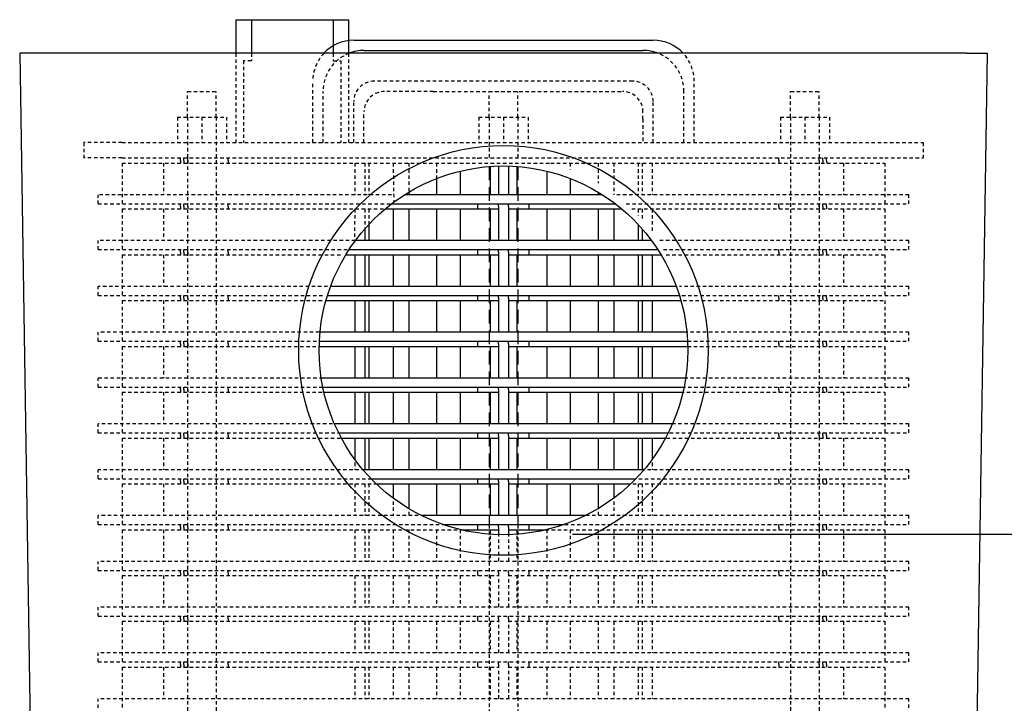
# Model space of a CAD drawing. Extents: x 16 to 252, y 17 to 330.
# Drawn here: x 183 to 219, y 125 to 150 of the extents above; entities that cross this region are included whole.
import ezdxf

# ---------------------------------------------------------------- set-up
doc = ezdxf.new("R2010")
doc.units = 0
doc.header["$MEASUREMENT"] = 0
doc.linetypes.add('HIDDEN2', pattern=[0.1875, 0.125, -0.0625])
doc.linetypes.add('HIDDENX2', pattern=[0.75, 0.5, -0.25])
doc.layers.add('FILTERS', color=7, linetype='Continuous')

msp = doc.modelspace()

# ---------------------------------------------------------------- linework, layer by layer
at = {"layer": 'FILTERS', "color": 0, "linetype": 'Continuous'}
for p, q in [((190.939, 149.646), (190.939, 148.417)), ((190.939, 149.646), (195.064, 149.646)), ((191.502, 149.646), (191.502, 148.417)), ((194.502, 149.646), (194.502, 148.417)), ((195.064, 149.646), (195.064, 148.884)), ((195.064, 148.884), (195.064, 148.417)), ((195.252, 148.896), (206.22, 148.896)), ((195.627, 148.521), (205.845, 148.521)), ((199.795, 142.813), (199.795, 142.906)), ((200.548, 142.813), (200.548, 142.906)), ((200.923, 142.813), (200.923, 142.906)), ((201.676, 142.813), (201.676, 142.906)), ((199.795, 141.136), (199.795, 141.229)), ((200.548, 141.136), (200.548, 141.229)), ((200.923, 141.136), (200.923, 141.229)), ((201.676, 141.136), (201.676, 141.229)), ((199.795, 139.459), (199.795, 139.552)), ((200.548, 139.459), (200.548, 139.552)), ((200.923, 139.459), (200.923, 139.552)), ((201.676, 139.459), (201.676, 139.552)), ((199.795, 137.781), (199.795, 137.875)), ((200.548, 137.781), (200.548, 137.875)), ((200.923, 137.781), (200.923, 137.875)), ((201.676, 137.781), (201.676, 137.875)), ((199.795, 136.104), (199.795, 136.198)), ((200.548, 136.104), (200.548, 136.198)), ((200.923, 136.104), (200.923, 136.198)), ((201.676, 136.104), (201.676, 136.198)), ((199.795, 134.427), (199.795, 134.521)), ((200.548, 134.427), (200.548, 134.521)), ((200.923, 134.427), (200.923, 134.521)), ((201.676, 134.427), (201.676, 134.521)), ((199.795, 132.75), (199.795, 132.844)), ((200.548, 132.75), (200.548, 132.844)), ((200.923, 132.75), (200.923, 132.844)), ((201.676, 132.75), (201.676, 132.844)), ((199.795, 131.073), (199.795, 131.167)), ((200.548, 131.073), (200.548, 131.167)), ((200.923, 131.073), (200.923, 131.167)), ((201.676, 131.073), (201.676, 131.167))]:
    msp.add_line(p, q, dxfattribs=at)
at = {"layer": 'FILTERS', "linetype": 'Continuous'}
for p, q in [((183.767, 148.417), (183.018, 148.417)), ((183.018, 148.417), (183.768, 100.417)), ((217.704, 148.417), (218.454, 148.417)), ((218.454, 148.417), (217.704, 100.417))]:
    msp.add_line(p, q, dxfattribs=at)
at = {"layer": 'FILTERS'}
msp.add_line((217.704, 148.417), (183.767, 148.417), dxfattribs=at)
at = {"layer": 'FILTERS', "color": 0, "linetype": 'HIDDEN2'}
for p, q in [((190.939, 148.417), (190.939, 145.146)), ((191.502, 148.417), (191.502, 148.146)), ((194.502, 148.417), (194.502, 148.146)), ((195.064, 148.417), (195.064, 145.146)), ((191.22, 148.146), (191.22, 145.146)), ((191.502, 148.146), (191.22, 148.146)), ((194.502, 148.146), (194.783, 148.146)), ((194.783, 148.146), (194.783, 145.146)), ((193.752, 145.146), (193.752, 147.396)), ((205.47, 147.396), (196.002, 147.396)), ((207.72, 145.146), (207.72, 147.396)), ((189.169, 147.021), (190.219, 147.021)), ((189.169, 146.076), (189.169, 147.021)), ((190.219, 146.076), (190.219, 147.021)), ((194.127, 145.146), (194.127, 147.021)), ((198.166, 147.021), (196.377, 147.021)), ((198.166, 147.021), (205.095, 147.021)), ((200.211, 147.021), (201.261, 147.021)), ((200.211, 146.076), (200.211, 147.021)), ((201.261, 146.076), (201.261, 147.021)), ((207.345, 145.146), (207.345, 147.021)), ((211.252, 147.021), (212.302, 147.021)), ((211.252, 146.076), (211.252, 147.021)), ((212.302, 146.076), (212.302, 147.021)), ((195.252, 145.146), (195.252, 146.646)), ((206.22, 145.146), (206.22, 146.646)), ((188.794, 146.076), (190.594, 146.076)), ((188.794, 146.076), (188.794, 145.146)), ((189.169, 146.076), (189.169, 100.979)), ((189.694, 146.076), (189.694, 145.146)), ((190.219, 146.076), (190.219, 100.979)), ((190.594, 146.076), (190.594, 145.146)), ((195.627, 145.146), (195.627, 146.271)), ((199.836, 146.076), (201.636, 146.076)), ((199.836, 146.076), (199.836, 145.146)), ((200.211, 146.076), (200.211, 144.601)), ((200.736, 146.076), (200.736, 145.146)), ((201.261, 146.076), (201.261, 144.601)), ((201.636, 146.076), (201.636, 145.146)), ((205.845, 146.006), (205.845, 146.271)), ((210.877, 146.076), (210.877, 145.146)), ((210.877, 146.076), (212.677, 146.076)), ((211.252, 146.076), (211.252, 100.979)), ((211.777, 146.076), (211.777, 145.146)), ((212.302, 146.076), (212.302, 100.979)), ((212.677, 146.076), (212.677, 145.146)), ((205.845, 146.006), (205.845, 145.146)), ((186.766, 145.146), (185.361, 145.146)), ((185.361, 145.146), (185.361, 144.584)), ((186.766, 145.146), (216.111, 145.146)), ((193.752, 145.146), (194.127, 145.146)), ((216.111, 145.146), (216.111, 144.584)), ((186.766, 144.584), (185.361, 144.584)), ((186.766, 144.584), (201.454, 144.584)), ((186.766, 144.396), (186.766, 142.906)), ((186.766, 144.396), (202.467, 144.396)), ((188.285, 144.396), (188.285, 143.236)), ((188.91, 144.49), (188.91, 144.584)), ((188.91, 144.49), (188.91, 144.396)), ((189.035, 144.49), (189.035, 144.584)), ((189.035, 144.49), (189.035, 144.396)), ((189.175, 144.49), (189.175, 144.584)), ((189.175, 144.49), (189.175, 144.396)), ((190.648, 144.49), (190.648, 144.584)), ((190.648, 144.49), (190.648, 144.396)), ((195.291, 144.396), (195.291, 143.236)), ((195.654, 144.396), (195.654, 143.236)), ((195.807, 144.396), (195.807, 143.236)), ((196.696, 144.396), (196.719, 142.966)), ((197.271, 144.396), (197.271, 143.335)), ((198.288, 144.396), (198.288, 143.832)), ((199.795, 144.556), (199.795, 144.584)), ((201.454, 144.584), (214.705, 144.584)), ((201.676, 144.556), (201.676, 144.584)), ((202.467, 144.396), (214.705, 144.396)), ((203.184, 144.396), (203.184, 144.162)), ((204.2, 144.396), (204.2, 143.665)), ((204.775, 144.396), (204.775, 143.236)), ((205.664, 144.396), (205.664, 143.236)), ((205.817, 144.396), (205.817, 143.236)), ((206.181, 144.396), (206.181, 143.236)), ((210.823, 144.49), (210.823, 144.584)), ((210.823, 144.49), (210.823, 144.396)), ((212.296, 144.49), (212.296, 144.584)), ((212.296, 144.49), (212.296, 144.396)), ((212.436, 144.49), (212.436, 144.584)), ((212.436, 144.49), (212.436, 144.396)), ((212.562, 144.49), (212.562, 144.584)), ((212.562, 144.49), (212.562, 144.396)), ((213.186, 144.396), (213.186, 143.236)), ((214.705, 144.584), (216.111, 144.584)), ((214.705, 144.396), (214.705, 142.906)), ((185.886, 142.906), (185.886, 143.236)), ((196.639, 143.236), (185.886, 143.236)), ((215.586, 143.236), (204.832, 143.236)), ((215.586, 142.906), (215.586, 143.236)), ((185.886, 142.906), (196.639, 142.906)), ((188.91, 142.813), (188.91, 142.906)), ((188.91, 142.813), (188.91, 142.719)), ((189.035, 142.813), (189.035, 142.906)), ((189.035, 142.813), (189.035, 142.719)), ((189.175, 142.813), (189.175, 142.906)), ((189.175, 142.813), (189.175, 142.719)), ((190.648, 142.813), (190.648, 142.906)), ((190.648, 142.813), (190.648, 142.719)), ((205.232, 142.906), (215.586, 142.906)), ((210.823, 142.813), (210.823, 142.906)), ((210.823, 142.813), (210.823, 142.719)), ((212.296, 142.813), (212.296, 142.906)), ((212.296, 142.813), (212.296, 142.719)), ((212.436, 142.813), (212.436, 142.906)), ((212.436, 142.813), (212.436, 142.719)), ((212.562, 142.813), (212.562, 142.906)), ((212.562, 142.813), (212.562, 142.719)), ((186.766, 142.719), (196.404, 142.719)), ((186.766, 142.719), (186.766, 141.229)), ((188.285, 142.719), (188.285, 141.559)), ((195.291, 142.719), (195.276, 141.511)), ((195.654, 142.719), (195.654, 141.985)), ((195.807, 142.719), (195.807, 142.154)), ((205.433, 142.719), (214.705, 142.719)), ((205.664, 142.719), (205.664, 142.484)), ((205.817, 142.719), (205.817, 142.315)), ((206.181, 142.719), (206.181, 141.861)), ((213.186, 142.719), (213.186, 141.559)), ((214.705, 142.719), (214.705, 141.229)), ((185.886, 141.229), (185.886, 141.559)), ((195.311, 141.559), (185.886, 141.559)), ((215.586, 141.559), (206.389, 141.559)), ((215.586, 141.229), (215.586, 141.559)), ((186.766, 141.042), (194.776, 141.042)), ((186.766, 141.042), (186.766, 139.552)), ((188.285, 141.042), (188.285, 139.882)), ((188.91, 141.136), (188.91, 141.229)), ((188.91, 141.136), (188.91, 141.042)), ((189.035, 141.136), (189.035, 141.229)), ((189.035, 141.136), (189.035, 141.042)), ((189.175, 141.136), (189.175, 141.229)), ((189.175, 141.136), (189.175, 141.042)), ((190.648, 141.136), (190.648, 141.229)), ((190.648, 141.136), (190.648, 141.042)), ((206.591, 141.229), (215.586, 141.229)), ((206.695, 141.042), (214.705, 141.042)), ((210.823, 141.136), (210.823, 141.229)), ((210.823, 141.136), (210.823, 141.042)), ((212.296, 141.136), (212.296, 141.229)), ((212.296, 141.136), (212.296, 141.042)), ((212.436, 141.136), (212.436, 141.229)), ((212.436, 141.136), (212.436, 141.042)), ((212.562, 141.136), (212.562, 141.229)), ((212.562, 141.136), (212.562, 141.042)), ((213.186, 141.042), (213.186, 139.882)), ((214.705, 141.042), (214.705, 139.552)), ((185.886, 139.552), (185.886, 139.882)), ((194.292, 139.882), (185.886, 139.882)), ((215.586, 139.882), (207.179, 139.882)), ((215.586, 139.552), (215.586, 139.882)), ((185.886, 139.552), (194.198, 139.552)), ((186.766, 139.365), (186.766, 137.875)), ((186.766, 139.365), (194.153, 139.365)), ((188.285, 139.365), (188.285, 138.205)), ((188.91, 139.459), (188.91, 139.552)), ((188.91, 139.459), (188.91, 139.365)), ((189.035, 139.459), (189.035, 139.552)), ((189.035, 139.459), (189.035, 139.365)), ((189.175, 139.459), (189.175, 139.552)), ((189.175, 139.459), (189.175, 139.365)), ((190.648, 139.459), (190.648, 139.552)), ((190.648, 139.459), (190.648, 139.365)), ((207.273, 139.552), (215.586, 139.552)), ((207.318, 139.365), (214.705, 139.365)), ((210.823, 139.459), (210.823, 139.552)), ((210.823, 139.459), (210.823, 139.365)), ((212.296, 139.459), (212.296, 139.552)), ((212.296, 139.459), (212.296, 139.365)), ((212.436, 139.459), (212.436, 139.552)), ((212.436, 139.459), (212.436, 139.365)), ((212.562, 139.459), (212.562, 139.552)), ((212.562, 139.459), (212.562, 139.365)), ((213.186, 139.365), (213.186, 138.205)), ((214.705, 139.365), (214.705, 137.875)), ((185.886, 137.875), (185.886, 138.205)), ((193.994, 138.205), (185.886, 138.205)), ((215.586, 138.205), (207.477, 138.205)), ((215.586, 137.875), (215.586, 138.205)), ((185.886, 137.875), (193.986, 137.875)), ((188.91, 137.781), (188.91, 137.875)), ((188.91, 137.781), (188.91, 137.688)), ((189.035, 137.781), (189.035, 137.875)), ((189.035, 137.781), (189.035, 137.688)), ((189.175, 137.781), (189.175, 137.875)), ((189.175, 137.781), (189.175, 137.688)), ((190.648, 137.781), (190.648, 137.875)), ((190.648, 137.781), (190.648, 137.688)), ((207.486, 137.875), (215.586, 137.875)), ((210.823, 137.781), (210.823, 137.875)), ((210.823, 137.781), (210.823, 137.688)), ((212.296, 137.781), (212.296, 137.875)), ((212.296, 137.781), (212.296, 137.688)), ((212.436, 137.781), (212.436, 137.875)), ((212.436, 137.781), (212.436, 137.688)), ((212.562, 137.781), (212.562, 137.875)), ((212.562, 137.781), (212.562, 137.688)), ((186.766, 137.688), (186.766, 136.198)), ((186.766, 137.688), (193.988, 137.688)), ((188.285, 137.688), (188.285, 136.528)), ((207.483, 137.688), (214.705, 137.688)), ((213.186, 137.688), (213.186, 136.528)), ((214.705, 137.688), (214.705, 136.198)), ((185.886, 136.198), (185.886, 136.528)), ((194.121, 136.528), (185.886, 136.528)), ((215.586, 136.528), (207.351, 136.528)), ((215.586, 136.198), (215.586, 136.528)), ((185.886, 136.198), (194.196, 136.198)), ((186.766, 136.011), (186.766, 134.521)), ((186.766, 136.011), (194.247, 136.011)), ((188.285, 136.011), (188.285, 134.851)), ((188.91, 136.104), (188.91, 136.198)), ((188.91, 136.104), (188.91, 136.011)), ((189.035, 136.104), (189.035, 136.198)), ((189.035, 136.104), (189.035, 136.011)), ((189.175, 136.104), (189.175, 136.198)), ((189.175, 136.104), (189.175, 136.011)), ((190.648, 136.104), (190.648, 136.198)), ((190.648, 136.104), (190.648, 136.011)), ((207.224, 136.011), (214.705, 136.011)), ((207.275, 136.198), (215.586, 136.198)), ((210.823, 136.104), (210.823, 136.198)), ((210.823, 136.104), (210.823, 136.011)), ((212.296, 136.104), (212.296, 136.198)), ((212.296, 136.104), (212.296, 136.011)), ((212.436, 136.104), (212.436, 136.198)), ((212.436, 136.104), (212.436, 136.011)), ((212.562, 136.104), (212.562, 136.198)), ((212.562, 136.104), (212.562, 136.011)), ((213.186, 136.011), (213.186, 134.851)), ((214.705, 136.011), (214.705, 134.521)), ((185.886, 134.521), (185.886, 134.851)), ((194.699, 134.851), (185.886, 134.851)), ((185.886, 134.521), (194.876, 134.521)), ((188.91, 134.427), (188.91, 134.521)), ((189.035, 134.427), (189.035, 134.521)), ((189.175, 134.427), (189.175, 134.521)), ((190.648, 134.427), (190.648, 134.521)), ((206.595, 134.521), (215.586, 134.521)), ((215.586, 134.851), (206.772, 134.851)), ((210.823, 134.427), (210.823, 134.521)), ((212.296, 134.427), (212.296, 134.521)), ((212.436, 134.427), (212.436, 134.521)), ((212.562, 134.427), (212.562, 134.521)), ((215.586, 134.521), (215.586, 134.851)), ((186.766, 134.334), (186.766, 132.844)), ((186.766, 134.334), (194.987, 134.334)), ((188.285, 134.334), (188.285, 133.174)), ((188.91, 134.427), (188.91, 134.334)), ((189.035, 134.427), (189.035, 134.334)), ((189.175, 134.427), (189.175, 134.334)), ((190.648, 134.427), (190.648, 134.334)), ((206.484, 134.334), (214.705, 134.334)), ((210.823, 134.427), (210.823, 134.334)), ((212.296, 134.427), (212.296, 134.334)), ((212.436, 134.427), (212.436, 134.334)), ((212.562, 134.427), (212.562, 134.334)), ((213.186, 134.334), (213.186, 133.174)), ((214.705, 134.334), (214.705, 132.844)), ((195.291, 133.883), (195.291, 133.174)), ((206.181, 133.883), (206.181, 133.174)), ((195.654, 133.429), (195.654, 133.174)), ((205.817, 133.429), (205.817, 133.174)), ((185.886, 132.844), (185.886, 133.174)), ((195.889, 133.174), (185.886, 133.174)), ((195.807, 133.26), (195.807, 133.174)), ((215.586, 133.174), (205.583, 133.174)), ((205.664, 133.26), (205.664, 133.174)), ((215.586, 132.844), (215.586, 133.174)), ((185.886, 132.844), (196.232, 132.844)), ((188.91, 132.75), (188.91, 132.844)), ((188.91, 132.75), (188.91, 132.656)), ((189.035, 132.75), (189.035, 132.844)), ((189.035, 132.75), (189.035, 132.656)), ((189.175, 132.75), (189.175, 132.844)), ((189.175, 132.75), (189.175, 132.656)), ((190.648, 132.75), (190.648, 132.844)), ((190.648, 132.75), (190.648, 132.656)), ((205.239, 132.844), (215.586, 132.844)), ((210.823, 132.75), (210.823, 132.844)), ((210.823, 132.75), (210.823, 132.656)), ((212.296, 132.75), (212.296, 132.844)), ((212.296, 132.75), (212.296, 132.656)), ((212.436, 132.75), (212.436, 132.844)), ((212.436, 132.75), (212.436, 132.656)), ((212.562, 132.75), (212.562, 132.844)), ((212.562, 132.75), (212.562, 132.656)), ((186.766, 132.656), (186.766, 131.167)), ((186.766, 132.656), (196.451, 132.656)), ((188.285, 132.656), (188.285, 131.497)), ((195.291, 132.656), (195.291, 131.497)), ((195.654, 132.656), (195.654, 131.497)), ((195.807, 132.656), (195.807, 131.497)), ((196.696, 132.464), (196.696, 131.497)), ((204.775, 132.464), (204.775, 131.497)), ((205.021, 132.656), (214.705, 132.656)), ((205.664, 132.656), (205.664, 131.497)), ((205.817, 132.656), (205.817, 131.497)), ((206.181, 132.656), (206.181, 131.497)), ((213.186, 132.656), (213.186, 131.497)), ((214.705, 132.656), (214.705, 131.167)), ((197.271, 132.079), (197.271, 131.497)), ((204.2, 132.079), (204.2, 131.497)), ((185.886, 131.167), (185.886, 131.497)), ((198.517, 131.497), (185.886, 131.497)), ((198.288, 131.581), (198.288, 131.497)), ((215.586, 131.497), (202.954, 131.497)), ((203.184, 131.581), (203.184, 131.497)), ((215.586, 131.167), (215.586, 131.497)), ((185.886, 131.167), (215.586, 131.167)), ((186.766, 130.979), (186.766, 129.49)), ((186.766, 130.979), (200.548, 130.979)), ((188.285, 130.979), (188.285, 129.82)), ((188.91, 131.073), (188.91, 131.167)), ((188.91, 131.073), (188.91, 130.979)), ((189.035, 131.073), (189.035, 131.167)), ((189.035, 131.073), (189.035, 130.979)), ((189.175, 131.073), (189.175, 131.167)), ((189.175, 131.073), (189.175, 130.979)), ((190.648, 131.073), (190.648, 131.167)), ((190.648, 131.073), (190.648, 130.979)), ((195.291, 130.979), (195.291, 129.82)), ((195.654, 130.979), (195.654, 129.82)), ((195.807, 130.979), (195.807, 129.82)), ((196.696, 130.979), (196.696, 129.82)), ((197.271, 130.979), (197.271, 129.82)), ((198.288, 130.979), (198.288, 129.82)), ((199.153, 130.979), (199.153, 129.82)), ((199.795, 131.073), (199.795, 131.167)), ((199.795, 130.979), (199.795, 131.073)), ((200.211, 131.142), (200.211, 100.979)), ((200.245, 130.979), (200.245, 129.82)), ((200.548, 131.073), (200.548, 131.167)), ((200.548, 131.073), (200.548, 129.82)), ((200.923, 131.073), (200.923, 131.167)), ((200.923, 131.073), (200.923, 129.82)), ((200.923, 130.979), (214.705, 130.979)), ((201.226, 130.979), (201.226, 129.82)), ((201.261, 131.142), (201.261, 100.979)), ((201.676, 131.073), (201.676, 131.167)), ((201.676, 130.979), (201.676, 131.073)), ((202.318, 130.979), (202.318, 129.82)), ((203.184, 130.979), (203.184, 129.82)), ((204.2, 130.979), (204.2, 129.82)), ((204.775, 130.979), (204.775, 129.82)), ((205.664, 130.979), (205.664, 129.82)), ((205.817, 130.979), (205.817, 129.82)), ((206.181, 130.979), (206.181, 129.82)), ((210.823, 131.073), (210.823, 131.167)), ((210.823, 131.073), (210.823, 130.979)), ((212.296, 131.073), (212.296, 131.167)), ((212.296, 131.073), (212.296, 130.979)), ((212.436, 131.073), (212.436, 131.167)), ((212.436, 131.073), (212.436, 130.979)), ((212.562, 131.073), (212.562, 131.167)), ((212.562, 131.073), (212.562, 130.979)), ((213.186, 130.979), (213.186, 129.82)), ((214.705, 130.979), (214.705, 129.49)), ((215.586, 129.82), (185.886, 129.82)), ((185.886, 129.49), (185.886, 129.82)), ((215.586, 129.49), (215.586, 129.82)), ((185.886, 129.49), (215.586, 129.49)), ((188.91, 129.396), (188.91, 129.49)), ((189.035, 129.396), (189.035, 129.49)), ((189.175, 129.396), (189.175, 129.49)), ((190.648, 129.396), (190.648, 129.49)), ((199.795, 129.396), (199.795, 129.49)), ((200.548, 129.396), (200.548, 129.49)), ((200.923, 129.396), (200.923, 129.49)), ((201.676, 129.396), (201.676, 129.49)), ((210.823, 129.396), (210.823, 129.49)), ((212.296, 129.396), (212.296, 129.49)), ((212.436, 129.396), (212.436, 129.49)), ((212.562, 129.396), (212.562, 129.49)), ((186.766, 129.302), (186.766, 127.813)), ((186.766, 129.302), (200.548, 129.302)), ((188.285, 129.302), (188.285, 128.143)), ((188.91, 129.396), (188.91, 129.302)), ((189.035, 129.396), (189.035, 129.302)), ((189.175, 129.396), (189.175, 129.302)), ((190.648, 129.396), (190.648, 129.302)), ((195.291, 129.302), (195.291, 128.143)), ((195.654, 129.302), (195.654, 128.143)), ((195.807, 129.302), (195.807, 128.143)), ((196.696, 129.302), (196.696, 128.143)), ((197.271, 129.302), (197.271, 128.143)), ((198.288, 129.302), (198.288, 128.143)), ((199.153, 129.302), (199.153, 128.143)), ((199.795, 129.302), (199.795, 129.396)), ((200.245, 129.302), (200.245, 128.143)), ((200.548, 129.396), (200.548, 128.143)), ((200.923, 129.396), (200.923, 128.143)), ((200.923, 129.302), (214.705, 129.302)), ((201.226, 129.302), (201.226, 128.143)), ((201.676, 129.302), (201.676, 129.396)), ((202.318, 129.302), (202.318, 128.143)), ((203.184, 129.302), (203.184, 128.143)), ((204.2, 129.302), (204.2, 128.143)), ((204.775, 129.302), (204.775, 128.143)), ((205.664, 129.302), (205.664, 128.143)), ((205.817, 129.302), (205.817, 128.143)), ((206.181, 129.302), (206.181, 128.143)), ((210.823, 129.396), (210.823, 129.302)), ((212.296, 129.396), (212.296, 129.302)), ((212.436, 129.396), (212.436, 129.302)), ((212.562, 129.396), (212.562, 129.302)), ((213.186, 129.302), (213.186, 128.143)), ((214.705, 129.302), (214.705, 127.813)), ((215.586, 128.143), (185.886, 128.143)), ((185.886, 127.813), (185.886, 128.143)), ((215.586, 127.813), (215.586, 128.143)), ((185.886, 127.813), (215.586, 127.813)), ((188.91, 127.719), (188.91, 127.813)), ((188.91, 127.719), (188.91, 127.625)), ((189.035, 127.719), (189.035, 127.813)), ((189.035, 127.719), (189.035, 127.625)), ((189.175, 127.719), (189.175, 127.813)), ((189.175, 127.719), (189.175, 127.625)), ((190.648, 127.719), (190.648, 127.813)), ((190.648, 127.719), (190.648, 127.625)), ((199.795, 127.719), (199.795, 127.813)), ((199.795, 127.625), (199.795, 127.719)), ((200.548, 127.719), (200.548, 127.813)), ((200.548, 127.719), (200.548, 126.466)), ((200.923, 127.719), (200.923, 127.813)), ((200.923, 127.719), (200.923, 126.466)), ((201.676, 127.719), (201.676, 127.813)), ((201.676, 127.625), (201.676, 127.719)), ((210.823, 127.719), (210.823, 127.813)), ((210.823, 127.719), (210.823, 127.625)), ((212.296, 127.719), (212.296, 127.813)), ((212.296, 127.719), (212.296, 127.625)), ((212.436, 127.719), (212.436, 127.813)), ((212.436, 127.719), (212.436, 127.625)), ((212.562, 127.719), (212.562, 127.813)), ((212.562, 127.719), (212.562, 127.625)), ((186.766, 127.625), (186.766, 126.136)), ((186.766, 127.625), (200.548, 127.625)), ((188.285, 127.625), (188.285, 126.466)), ((195.291, 127.625), (195.291, 126.466)), ((195.654, 127.625), (195.654, 126.466)), ((195.807, 127.625), (195.807, 126.466)), ((196.696, 127.625), (196.696, 126.466)), ((197.271, 127.625), (197.271, 126.466)), ((198.288, 127.625), (198.288, 126.466)), ((199.153, 127.625), (199.153, 126.466)), ((200.245, 127.625), (200.245, 126.466)), ((200.923, 127.625), (214.705, 127.625)), ((201.226, 127.625), (201.226, 126.466)), ((202.318, 127.625), (202.318, 126.466)), ((203.184, 127.625), (203.184, 126.466)), ((204.2, 127.625), (204.2, 126.466)), ((204.775, 127.625), (204.775, 126.466)), ((205.664, 127.625), (205.664, 126.466)), ((205.817, 127.625), (205.817, 126.466)), ((206.181, 127.625), (206.181, 126.466)), ((213.186, 127.625), (213.186, 126.466)), ((214.705, 127.625), (214.705, 126.136)), ((215.586, 126.466), (185.886, 126.466)), ((185.886, 126.136), (185.886, 126.466)), ((215.586, 126.136), (215.586, 126.466)), ((185.886, 126.136), (215.586, 126.136)), ((186.766, 125.948), (186.766, 124.459)), ((186.766, 125.948), (200.548, 125.948)), ((188.285, 125.948), (188.285, 124.789)), ((188.91, 126.042), (188.91, 126.136)), ((188.91, 126.042), (188.91, 125.948)), ((189.035, 126.042), (189.035, 126.136)), ((189.035, 126.042), (189.035, 125.948)), ((189.175, 126.042), (189.175, 126.136)), ((189.175, 126.042), (189.175, 125.948)), ((190.648, 126.042), (190.648, 126.136)), ((190.648, 126.042), (190.648, 125.948)), ((195.291, 125.948), (195.291, 124.789)), ((195.654, 125.948), (195.654, 124.789)), ((195.807, 125.948), (195.807, 124.789)), ((196.696, 125.948), (196.696, 124.789)), ((197.271, 125.948), (197.271, 124.789)), ((198.288, 125.948), (198.288, 124.789)), ((199.153, 125.948), (199.153, 124.789)), ((199.795, 126.042), (199.795, 126.136)), ((199.795, 125.948), (199.795, 126.042)), ((200.245, 125.948), (200.245, 124.789)), ((200.548, 126.042), (200.548, 126.136)), ((200.548, 126.042), (200.548, 124.789)), ((200.923, 126.042), (200.923, 126.136)), ((200.923, 126.042), (200.923, 124.789)), ((200.923, 125.948), (214.705, 125.948)), ((201.226, 125.948), (201.226, 124.789)), ((201.676, 126.042), (201.676, 126.136)), ((201.676, 125.948), (201.676, 126.042)), ((202.318, 125.948), (202.318, 124.789)), ((203.184, 125.948), (203.184, 124.789)), ((204.2, 125.948), (204.2, 124.789)), ((204.775, 125.948), (204.775, 124.789)), ((205.664, 125.948), (205.664, 124.789)), ((205.817, 125.948), (205.817, 124.789)), ((206.181, 125.948), (206.181, 124.789)), ((210.823, 126.042), (210.823, 126.136)), ((210.823, 126.042), (210.823, 125.948)), ((212.296, 126.042), (212.296, 126.136)), ((212.296, 126.042), (212.296, 125.948)), ((212.436, 126.042), (212.436, 126.136)), ((212.436, 126.042), (212.436, 125.948)), ((212.562, 126.042), (212.562, 126.136)), ((212.562, 126.042), (212.562, 125.948)), ((213.186, 125.948), (213.186, 124.789)), ((214.705, 125.948), (214.705, 124.459)), ((215.586, 124.789), (185.886, 124.789)), ((185.886, 124.459), (185.886, 124.789)), ((215.586, 124.459), (215.586, 124.789))]:
    msp.add_line(p, q, dxfattribs=at)
at = {"layer": 'FILTERS', "color": 0, "linetype": 'HIDDENX2'}
for p, q in [((200.211, 144.271), (200.211, 130.812)), ((201.261, 144.271), (201.261, 130.812))]:
    msp.add_line(p, q, dxfattribs=at)
at = {"layer": 'FILTERS', "color": 0}
for p, q in [((200.245, 144.274), (200.245, 143.236)), ((200.548, 144.289), (200.548, 143.236)), ((200.923, 144.289), (200.923, 143.236)), ((201.226, 144.274), (201.226, 143.236)), ((199.153, 144.104), (199.153, 143.236)), ((202.318, 144.104), (202.318, 143.236)), ((198.288, 143.832), (198.288, 143.236)), ((203.184, 143.832), (203.184, 143.236)), ((204.36, 143.236), (197.112, 143.236)), ((197.271, 143.335), (197.271, 143.236)), ((204.2, 143.335), (204.2, 143.236)), ((196.639, 142.906), (204.832, 142.906)), ((199.795, 142.719), (199.795, 142.813)), ((200.548, 142.813), (200.548, 141.559)), ((200.923, 142.813), (200.923, 141.559)), ((201.676, 142.719), (201.676, 142.813)), ((196.404, 142.719), (200.548, 142.719)), ((196.696, 142.719), (196.696, 141.559)), ((197.271, 142.719), (197.271, 141.559)), ((198.288, 142.719), (198.288, 141.559)), ((199.153, 142.719), (199.153, 141.559)), ((200.245, 142.719), (200.245, 141.559)), ((200.923, 142.719), (205.067, 142.719)), ((201.226, 142.719), (201.226, 141.559)), ((202.318, 142.719), (202.318, 141.559)), ((203.184, 142.719), (203.184, 141.559)), ((204.2, 142.719), (204.2, 141.559)), ((204.775, 142.719), (204.775, 141.559)), ((195.807, 142.154), (195.807, 141.559)), ((205.664, 142.154), (205.664, 141.559)), ((195.654, 141.985), (195.654, 141.559)), ((205.817, 141.985), (205.817, 141.559)), ((206.16, 141.559), (195.311, 141.559)), ((194.964, 141.042), (200.548, 141.042)), ((195.082, 141.229), (206.389, 141.229)), ((195.291, 141.042), (195.291, 139.882)), ((195.654, 141.042), (195.654, 139.882)), ((195.807, 141.042), (195.807, 139.882)), ((196.696, 141.042), (196.696, 139.882)), ((197.271, 141.042), (197.271, 139.882)), ((198.288, 141.042), (198.288, 139.882)), ((199.153, 141.042), (199.153, 139.882)), ((199.795, 141.042), (199.795, 141.136)), ((200.245, 141.042), (200.245, 139.882)), ((200.548, 141.136), (200.548, 139.882)), ((200.923, 141.136), (200.923, 139.882)), ((200.923, 141.042), (206.507, 141.042)), ((201.226, 141.042), (201.226, 139.882)), ((201.676, 141.042), (201.676, 141.136)), ((202.318, 141.042), (202.318, 139.882)), ((203.184, 141.042), (203.184, 139.882)), ((204.2, 141.042), (204.2, 139.882)), ((204.775, 141.042), (204.775, 139.882)), ((205.664, 141.042), (205.664, 139.882)), ((205.817, 141.042), (205.817, 139.882)), ((206.181, 141.042), (206.181, 139.882)), ((207.067, 139.882), (194.404, 139.882)), ((194.236, 139.365), (200.548, 139.365)), ((194.292, 139.552), (207.179, 139.552)), ((195.291, 139.365), (195.291, 138.205)), ((195.654, 139.365), (195.654, 138.205)), ((195.807, 139.365), (195.807, 138.205)), ((196.696, 139.365), (196.696, 138.205)), ((197.271, 139.365), (197.271, 138.205)), ((198.288, 139.365), (198.288, 138.205)), ((199.153, 139.365), (199.153, 138.205)), ((199.795, 139.365), (199.795, 139.459)), ((200.245, 139.365), (200.245, 138.205)), ((200.548, 139.459), (200.548, 138.205)), ((200.923, 139.459), (200.923, 138.205)), ((200.923, 139.365), (207.235, 139.365)), ((201.226, 139.365), (201.226, 138.205)), ((201.676, 139.365), (201.676, 139.459)), ((202.318, 139.365), (202.318, 138.205)), ((203.184, 139.365), (203.184, 138.205)), ((204.2, 139.365), (204.2, 138.205)), ((204.775, 139.365), (204.775, 138.205)), ((205.664, 139.365), (205.664, 138.205)), ((205.817, 139.365), (205.817, 138.205)), ((206.181, 139.365), (206.181, 138.205)), ((207.453, 138.205), (194.018, 138.205)), ((193.994, 137.875), (207.477, 137.875)), ((199.795, 137.688), (199.795, 137.781)), ((200.548, 137.781), (200.548, 136.528)), ((200.923, 137.781), (200.923, 136.528)), ((201.676, 137.688), (201.676, 137.781)), ((193.987, 137.688), (200.548, 137.688)), ((195.291, 137.688), (195.291, 136.528)), ((195.654, 137.688), (195.654, 136.528)), ((195.807, 137.688), (195.807, 136.528)), ((196.696, 137.688), (196.696, 136.528)), ((197.271, 137.688), (197.271, 136.528)), ((198.288, 137.688), (198.288, 136.528)), ((199.153, 137.688), (199.153, 136.528)), ((200.245, 137.688), (200.245, 136.528)), ((200.923, 137.688), (207.484, 137.688)), ((201.226, 137.688), (201.226, 136.528)), ((202.318, 137.688), (202.318, 136.528)), ((203.184, 137.688), (203.184, 136.528)), ((204.2, 137.688), (204.2, 136.528)), ((204.775, 137.688), (204.775, 136.528)), ((205.664, 137.688), (205.664, 136.528)), ((205.817, 137.688), (205.817, 136.528)), ((206.181, 137.688), (206.181, 136.528)), ((207.409, 136.528), (194.062, 136.528)), ((194.121, 136.198), (207.351, 136.198)), ((194.162, 136.011), (200.548, 136.011)), ((195.291, 136.011), (195.291, 134.851)), ((195.654, 136.011), (195.654, 134.851)), ((195.807, 136.011), (195.807, 134.851)), ((196.696, 136.011), (196.696, 134.851)), ((197.271, 136.011), (197.271, 134.851)), ((198.288, 136.011), (198.288, 134.851)), ((199.153, 136.011), (199.153, 134.851)), ((199.795, 136.011), (199.795, 136.104)), ((200.245, 136.011), (200.245, 134.851)), ((200.548, 136.104), (200.548, 134.851)), ((200.923, 136.104), (200.923, 134.851)), ((200.923, 136.011), (207.31, 136.011)), ((201.226, 136.011), (201.226, 134.851)), ((201.676, 136.011), (201.676, 136.104)), ((202.318, 136.011), (202.318, 134.851)), ((203.184, 136.011), (203.184, 134.851)), ((204.2, 136.011), (204.2, 134.851)), ((204.775, 136.011), (204.775, 134.851)), ((205.664, 136.011), (205.664, 134.851)), ((205.817, 136.011), (205.817, 134.851)), ((206.181, 136.011), (206.181, 134.851)), ((206.926, 134.851), (194.545, 134.851)), ((194.699, 134.521), (206.772, 134.521)), ((194.797, 134.334), (200.548, 134.334)), ((195.291, 134.334), (195.291, 133.553)), ((195.654, 134.334), (195.654, 133.174)), ((195.807, 134.334), (195.807, 133.174)), ((196.696, 134.334), (196.696, 133.174)), ((197.271, 134.334), (197.271, 133.174)), ((198.288, 134.334), (198.288, 133.174)), ((199.153, 134.334), (199.153, 133.174)), ((199.795, 134.334), (199.795, 134.427)), ((200.245, 134.334), (200.245, 133.174)), ((200.548, 134.427), (200.548, 133.174)), ((200.923, 134.427), (200.923, 133.174)), ((200.923, 134.334), (206.674, 134.334)), ((201.226, 134.334), (201.226, 133.174)), ((201.676, 134.334), (201.676, 134.427)), ((202.318, 134.334), (202.318, 133.174)), ((203.184, 134.334), (203.184, 133.174)), ((204.2, 134.334), (204.2, 133.174)), ((204.775, 134.334), (204.775, 133.174)), ((205.664, 134.334), (205.664, 133.174)), ((205.817, 134.334), (205.817, 133.174)), ((206.181, 134.334), (206.181, 133.553)), ((205.882, 133.174), (195.589, 133.174)), ((195.889, 132.844), (205.583, 132.844)), ((199.795, 132.656), (199.795, 132.75)), ((200.548, 132.75), (200.548, 131.497)), ((200.923, 132.75), (200.923, 131.497)), ((201.676, 132.656), (201.676, 132.75)), ((196.078, 132.656), (200.548, 132.656)), ((196.696, 132.656), (196.696, 132.134)), ((197.271, 132.656), (197.271, 131.749)), ((198.288, 132.656), (198.288, 131.497)), ((199.153, 132.656), (199.153, 131.497)), ((200.245, 132.656), (200.245, 131.497)), ((200.923, 132.656), (205.393, 132.656)), ((201.226, 132.656), (201.226, 131.497)), ((202.318, 132.656), (202.318, 131.497)), ((203.184, 132.656), (203.184, 131.497)), ((204.2, 132.656), (204.2, 131.749)), ((204.775, 132.656), (204.775, 132.134)), ((203.739, 131.497), (197.732, 131.497)), ((198.517, 131.167), (202.954, 131.167)), ((199.156, 130.979), (200.548, 130.979)), ((199.795, 130.979), (199.795, 131.073)), ((200.245, 130.979), (200.245, 130.81)), ((200.548, 131.073), (200.548, 130.794)), ((200.923, 131.073), (200.923, 130.794)), ((200.923, 130.979), (202.316, 130.979)), ((201.226, 130.979), (201.226, 130.81)), ((201.676, 130.979), (201.676, 131.073))]:
    msp.add_line(p, q, dxfattribs=at)
at = {"layer": 'FILTERS', "linetype": 'HIDDEN2'}
msp.add_line((185.886, 141.229), (195.082, 141.229), dxfattribs=at)
at = {"layer": 'FILTERS', "color": 7, "linetype": 'Continuous'}
msp.add_line((203.261, 130.812), (229, 130.812), dxfattribs=at)
at = {"layer": 'FILTERS'}
for radius in [7.5, 6.75]:
    msp.add_circle((200.736, 137.542), radius, dxfattribs=at)
at = {"layer": 'FILTERS', "color": 0, "linetype": 'Continuous'}
for centre, start, end in [((195.252, 147.396), 90, 137.1129), ((206.22, 147.396), 42.8871, 90), ((195.627, 147.021), 90, 111.4784), ((205.845, 147.021), 68.5216, 90)]:
    msp.add_arc(centre, 1.5, start, end, dxfattribs=at)
at = {"layer": 'FILTERS', "color": 0, "linetype": 'HIDDEN2'}
for centre, radius, start, end in [((195.252, 147.396), 1.5, 137.1129, 180), ((195.627, 147.021), 1.5, 111.4784, 180), ((205.845, 147.021), 1.5, 0, 68.5216), ((206.22, 147.396), 1.5, 0, 42.8871), ((196.002, 146.646), 0.75, 90, 180), ((205.47, 146.646), 0.75, 0, 90), ((196.377, 146.271), 0.75, 90, 180), ((205.095, 146.271), 0.75, 0, 90)]:
    msp.add_arc(centre, radius, start, end, dxfattribs=at)

doc.saveas('drawing.dxf')
